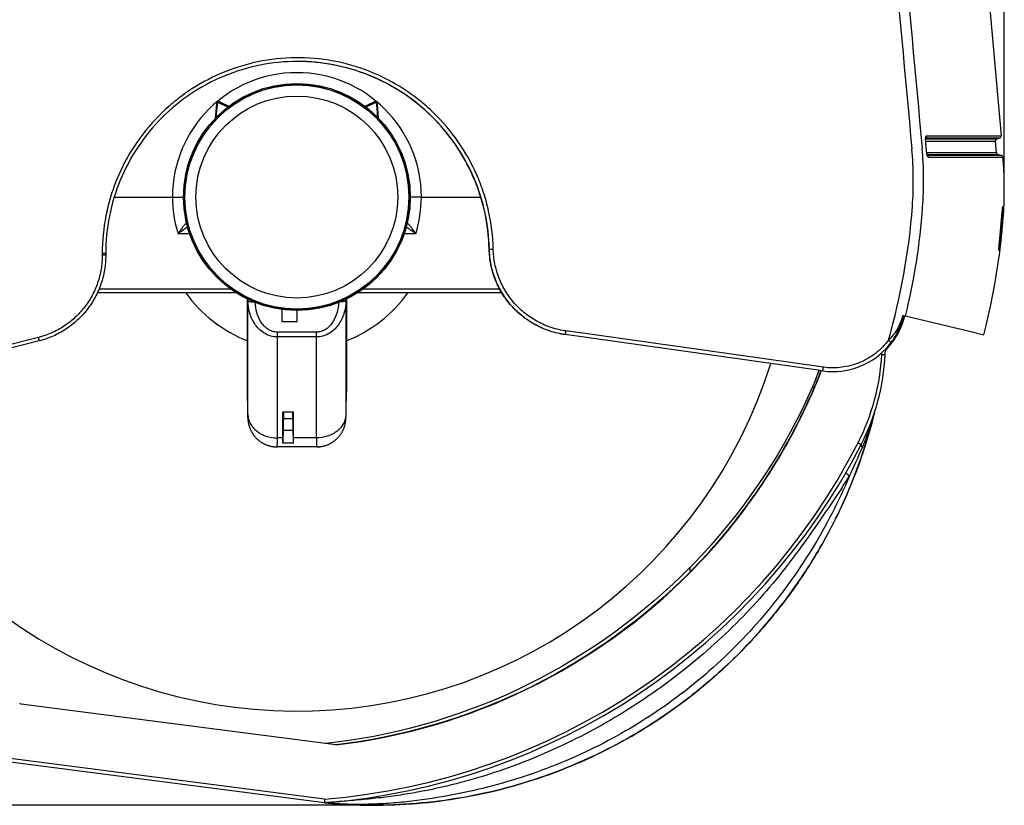
# Model space of a CAD drawing. Units: millimetres. Extents: x 17 to 575, y 17 to 403.
# Drawn here: x 281 to 348, y 230 to 283 of the extents above; entities that cross this region are included whole.
import ezdxf

# ---------------------------------------------------------------- set-up
doc = ezdxf.new("R2010")
doc.units = ezdxf.units.MM
doc.header["$LTSCALE"] = 32.67
doc.layers.get('0').update_dxf_attribs({"linetype": 'CONTINUOUS'})
for name, color, linetype in [('AUSFORMSCHRAEGEN', 7, 'CONTINUOUS'), ('BEZUGSACHSEN', 7, 'CONTINUOUS'), ('FLAECHEN', 7, 'CONTINUOUS'), ('RUNDUNGEN', 7, 'CONTINUOUS'), ('ZEICHNUNGSBEMASSUNGEN', 7, 'CONTINUOUS')]:
    doc.layers.add(name, color=color, linetype=linetype)
doc.styles.get("Standard").update_dxf_attribs({"font": 'txt', "width": 0.7})
doc.dimstyles.new('DIMSTYLE_1', dxfattribs={"dimtxt": 2.5, "dimasz": 3.5, "dimexe": 0.18, "dimexo": 0.0625, "dimgap": 0.09, "dimtad": 1, "dimlfac": 2, "dimdsep": 46, "dimtxsty": 'Standard', "dimblk": '_FILLED', "dimblk1": '_FILLED', "dimblk2": '_FILLED', "dimcen": 0.09, "dimclrt": 5, "dimadec": 0, "dimazin": 0, "dimtp": 0.5, "dimtm": 0.5, "dimtfac": 1, "dimtofl": 0, "dimtmove": 0, "dimatfit": 3, "dimldrblk": '_FILLED', "dimfxl": 1, "dimtolj": 1, "dimarcsym": 0})

# ---------------------------------------------------------------- blocks, each defined once
blk = doc.blocks.new('_FILLED')
at = {"color": 0, "linetype": 'ByBlock'}
blk.add_solid([(0, 0), (-1, 0.125), (-1, -0.125)], dxfattribs=at)
blk = doc.blocks.new('*D2')
at = {"layer": 'ZEICHNUNGSBEMASSUNGEN', "color": 2, "linetype": 'Continuous'}
for p, q in [((259.154, 316.393), (243.595, 316.393)), ((245.095, 316.393), (245.095, 273.265)), ((245.095, 230.137), (245.095, 273.265)), ((305.061, 230.137), (243.595, 230.137))]:
    blk.add_line(p, q, dxfattribs=at)
at = {"layer": 'ZEICHNUNGSBEMASSUNGEN', "color": 2, "linetype": 'Continuous', "xscale": 3.5, "yscale": 3.5, "zscale": 3.5}
for p, rotation in [((245.095, 316.393), 89.9999999997), ((245.095, 230.137), 269.9999999997)]:
    blk.add_blockref('_FILLED', p, dxfattribs=dict(at, rotation=rotation))
at = {"layer": 'ZEICHNUNGSBEMASSUNGEN', "color": 5, "linetype": 'Continuous', "insert": (241.97, 273.265), "char_height": 2.5, "width": 10, "attachment_point": 2, "rotation": 90, "line_spacing_factor": 0.9}
blk.add_mtext('172.51', dxfattribs=at)
blk = doc.blocks.new('*D3')
at = {"layer": 'ZEICHNUNGSBEMASSUNGEN', "color": 2, "linetype": 'Continuous'}
for p, q in [((256.838, 271.061), (256.838, 335.07)), ((347.866, 271.952), (347.866, 335.07)), ((256.838, 333.57), (302.352, 333.57)), ((347.866, 333.57), (302.352, 333.57))]:
    blk.add_line(p, q, dxfattribs=at)
at = {"layer": 'ZEICHNUNGSBEMASSUNGEN', "color": 2, "linetype": 'Continuous', "xscale": 3.5, "yscale": 3.5, "zscale": 3.5, "rotation": 180}
blk.add_blockref('_FILLED', (256.838, 333.57), dxfattribs=at)
at = {"layer": 'ZEICHNUNGSBEMASSUNGEN', "color": 2, "linetype": 'Continuous', "xscale": 3.5, "yscale": 3.5, "zscale": 3.5}
blk.add_blockref('_FILLED', (347.866, 333.57), dxfattribs=at)
at = {"layer": 'ZEICHNUNGSBEMASSUNGEN', "color": 5, "linetype": 'Continuous', "insert": (302.352, 336.695), "char_height": 2.5, "width": 10.71429, "attachment_point": 2, "line_spacing_factor": 0.9}
blk.add_mtext('182.06', dxfattribs=at)

msp = doc.modelspace()

# ---------------------------------------------------------------- linework, layer by layer
at = {"color": 7, "linetype": 'Continuous'}
for p, q in [((347.3741, 275.3496), (347.5469, 275.4125)), ((347.3461, 274.3932), (347.2759, 275.1956)), ((347.6506, 274.2267), (347.4695, 274.2586)), ((296.4629, 264.4839), (296.4629, 258.1732)), ((303.2129, 264.4839), (303.2129, 258.1732)), ((298.8173, 263.7728), (298.8173, 262.9577)), ((299.8584, 262.9577), (299.8584, 263.7046)), ((298.8173, 262.9577), (299.8584, 262.9577)), ((336.2134, 259.5614), (336.2263, 259.5614)), ((296.463, 258.1584), (296.4629, 258.1732)), ((296.463, 258.1585), (296.4899, 256.9235)), ((303.1855, 256.9084), (303.2129, 258.1732)), ((296.4899, 256.9235), (296.4947, 256.7151)), ((296.4947, 256.7151), (296.4985, 256.5807)), ((299.6004, 256.8157), (298.8754, 256.8157)), ((298.8754, 254.6979), (298.8754, 256.8157)), ((298.9181, 256.8148), (298.8754, 254.6979)), ((299.6004, 254.6979), (299.5576, 256.8148)), ((299.6004, 254.6979), (299.6004, 256.8157)), ((303.1803, 256.6889), (303.1855, 256.9084)), ((296.4985, 256.5807), (296.501, 256.5015)), ((296.501, 256.5015), (296.5031, 256.4467)), ((296.5031, 256.4467), (296.5048, 256.4091)), ((296.5048, 256.4091), (296.506, 256.3849)), ((296.506, 256.3849), (296.5073, 256.3608)), ((296.5073, 256.3608), (296.5089, 256.3353)), ((303.1687, 256.3655), (303.17, 256.3899)), ((303.17, 256.3899), (303.1712, 256.4142)), ((303.1712, 256.4142), (303.1729, 256.4525)), ((303.1729, 256.4525), (303.1744, 256.4942)), ((303.1744, 256.4942), (303.1765, 256.5568)), ((303.1765, 256.5568), (303.1803, 256.6889)), ((299.5827, 255.5708), (298.893, 255.5708)), ((299.6004, 254.6979), (298.8754, 254.6979)), ((301.1687, 254.4473), (298.507, 254.4473)), ((300.6379, 254.439), (300.1645, 254.4473)), ((301.1112, 254.4473), (300.6379, 254.439)), ((300.6379, 254.439), (300.6379, 254.4473)), ((301.3629, 254.4517), (301.2755, 254.4502)), ((301.3629, 254.4517), (301.3629, 254.4568))]:
    msp.add_line(p, q, dxfattribs=at)
at = {"color": 4, "linetype": 'Continuous'}
for p, q in [((347.7657, 270.7672), (347.8197, 270.7672)), ((347.8222, 270.7672), (347.8298, 270.7672)), ((347.837, 270.7672), (347.8376, 270.7672)), ((347.7657, 269.9232), (347.7126, 269.9232)), ((347.5923, 268.613), (347.6457, 268.6133)), ((347.5478, 267.7668), (347.4933, 267.7668)), ((347.5596, 267.7667), (347.5503, 267.7668))]:
    msp.add_line(p, q, dxfattribs=at)
at = {"color": 9, "linetype": 'Continuous'}
for p, q in [((296.5115, 264.362), (296.5102, 264.4605)), ((296.5115, 256.6527), (296.5115, 264.362)), ((303.1655, 264.4605), (303.1643, 264.362)), ((303.1643, 264.362), (303.1643, 256.6527)), ((301.1646, 262.2311), (298.5112, 262.2311)), ((298.5112, 255.0551), (298.5112, 262.2311)), ((301.1646, 255.0551), (301.1646, 262.2311)), ((301.1646, 261.9062), (298.5112, 261.9062)), ((296.4629, 258.1732), (296.4632, 258.1585)), ((296.49, 256.9235), (296.4902, 256.9084)), ((296.49, 256.9235), (296.4904, 256.9081)), ((296.4904, 256.9081), (296.4913, 256.8667)), ((303.1844, 256.8667), (303.1854, 256.9081)), ((303.1854, 256.9081), (303.1857, 256.9235)), ((303.1857, 256.9235), (303.1855, 256.9084)), ((299.5669, 256.3555), (298.9089, 256.3555)), ((298.8754, 255.0551), (298.5112, 255.0551)), ((301.1646, 255.0551), (299.6004, 255.0551))]:
    msp.add_line(p, q, dxfattribs=at)
at = {"color": 7, "linetype": 'Continuous'}
for points in [[(296.5089, 256.3353), (296.5098, 256.3218), (296.5109, 256.3076), (296.5121, 256.2924), (296.5136, 256.2762), (296.5152, 256.2591), (296.5171, 256.2408), (296.5193, 256.2215), (296.5217, 256.2011), (296.5245, 256.1798), (296.5277, 256.1574), (296.5313, 256.1345), (296.5352, 256.111), (296.5394, 256.087), (296.5441, 256.0626), (296.5491, 256.0378), (296.5546, 256.0126), (296.5605, 255.987), (296.5668, 255.9611), (296.5736, 255.9349), (296.5808, 255.9083), (296.5885, 255.8816), (296.5967, 255.8546), (296.6053, 255.8275), (296.6144, 255.8004), (296.624, 255.7731), (296.634, 255.7459), (296.6444, 255.7185), (296.6554, 255.6911), (296.6669, 255.6636), (296.6788, 255.6361), (296.6913, 255.6086), (296.7043, 255.5811), (296.7177, 255.5536), (296.7318, 255.5261), (296.7463, 255.4986), (296.7613, 255.4712), (296.7769, 255.4439), (296.7931, 255.4166), (296.8097, 255.3893), (296.8269, 255.3622), (296.8447, 255.3352), (296.863, 255.3083), (296.8819, 255.2816), (296.9013, 255.255), (296.9213, 255.2285), (296.9418, 255.2023), (296.9629, 255.1762), (296.9846, 255.1503), (297.0068, 255.1247), (297.0296, 255.0993), (297.053, 255.0741), (297.0769, 255.0492), (297.1014, 255.0246), (297.1264, 255.0003), (297.152, 254.9762), (297.1782, 254.9526), (297.205, 254.9292), (297.2323, 254.9062), (297.2601, 254.8836), (297.2885, 254.8614), (297.3175, 254.8395), (297.347, 254.8181), (297.377, 254.7971), (297.4076, 254.7766), (297.4387, 254.7566), (297.4703, 254.737), (297.5024, 254.7179), (297.5351, 254.6994), (297.5682, 254.6813), (297.6019, 254.6639), (297.636, 254.6469), (297.6706, 254.6306), (297.7057, 254.6149), (297.7413, 254.5997), (297.7773, 254.5852), (297.8137, 254.5713), (297.8505, 254.5581), (297.8878, 254.5456), (297.9255, 254.5337), (297.9636, 254.5226), (298.002, 254.5121), (298.0408, 254.5024), (298.08, 254.4934), (298.1195, 254.4852), (298.1593, 254.4778), (298.1995, 254.4711), (298.2399, 254.4652), (298.2806, 254.4602), (298.3216, 254.4559), (298.3628, 254.4525), (298.4042, 254.45), (298.4459, 254.4482), (298.4877, 254.4474), (298.5071, 254.4473)], [(301.1686, 254.4473), (301.1903, 254.4474), (301.2332, 254.4483), (301.2759, 254.4502), (301.3183, 254.4529), (301.3605, 254.4565), (301.4024, 254.461), (301.444, 254.4664), (301.4853, 254.4725), (301.5263, 254.4795), (301.5669, 254.4874), (301.6071, 254.496), (301.647, 254.5054), (301.6865, 254.5155), (301.7256, 254.5264), (301.7643, 254.5381), (301.8026, 254.5504), (301.8404, 254.5635), (301.8778, 254.5772), (301.9147, 254.5916), (301.9511, 254.6067), (301.9871, 254.6224), (302.0226, 254.6388), (302.0576, 254.6557), (302.092, 254.6732), (302.126, 254.6913), (302.1594, 254.71), (302.1924, 254.7291), (302.2248, 254.7489), (302.2566, 254.7691), (302.2879, 254.7898), (302.3187, 254.811), (302.3489, 254.8326), (302.3785, 254.8547), (302.4076, 254.8772), (302.4361, 254.9001), (302.4641, 254.9235), (302.4914, 254.9472), (302.5182, 254.9712), (302.5445, 254.9957), (302.5701, 255.0204), (302.5952, 255.0455), (302.6197, 255.0708), (302.6436, 255.0965), (302.667, 255.1224), (302.6897, 255.1486), (302.7119, 255.1751), (302.7335, 255.2018), (302.7546, 255.2287), (302.775, 255.2558), (302.7949, 255.283), (302.8143, 255.3105), (302.833, 255.3382), (302.8512, 255.3659), (302.8688, 255.3939), (302.8859, 255.4219), (302.9024, 255.4501), (302.9184, 255.4784), (302.9338, 255.5067), (302.9487, 255.5351), (302.963, 255.5636), (302.9767, 255.5921), (302.99, 255.6206), (303.0026, 255.6492), (303.0148, 255.6777), (303.0264, 255.7061), (303.0375, 255.7345), (303.0481, 255.7629), (303.0582, 255.7912), (303.0677, 255.8194), (303.0768, 255.8475), (303.0854, 255.8754), (303.0935, 255.9033), (303.1011, 255.9309), (303.1082, 255.9584), (303.1149, 255.9855), (303.1211, 256.0124), (303.1268, 256.0389), (303.1321, 256.0649), (303.1369, 256.0904), (303.1413, 256.1153), (303.1453, 256.1395), (303.1488, 256.163), (303.152, 256.1856), (303.1548, 256.2072), (303.1572, 256.2279), (303.1594, 256.2474), (303.1612, 256.2655), (303.1627, 256.2823), (303.1641, 256.2982), (303.1652, 256.313), (303.1663, 256.327), (303.1672, 256.3404), (303.1687, 256.3655)]]:
    msp.add_lwpolyline(points, dxfattribs=at)
msp.add_circle((299.8379, 271.4043), 7.625, dxfattribs=at)
at = {"color": 9, "linetype": 'Continuous'}
for radius in [7.603, 6.8531]:
    msp.add_circle((299.8379, 271.4043), radius, dxfattribs=at)
at = {"color": 4, "linetype": 'Continuous'}
for centre, radius, start, end in [((322.849, 271.9538), 24.9989, 355.872131, 357.279366), ((322.8514, 271.9535), 24.999, 355.872104, 357.27994), ((322.8584, 271.9528), 24.9995, 355.872025, 357.281615), ((324.0358, 271.935), 23.8298, 355.710453, 357.19086), ((302.1517, 273.4452), 45.7524, 352.870586, 355.87488), ((302.07, 273.4517), 45.8419, 354.137575, 355.87381), ((305.7998, 273.3022), 42.117, 353.821612, 355.711317), ((301.8677, 273.468), 46.0347, 355.583763, 355.872166), ((306.0043, 273.1727), 41.9055, 352.587878, 355.274562), ((302.2411, 273.436), 45.6777, 352.828667, 355.334321), ((302.4339, 273.4139), 45.4659, 352.865172, 353.939066)]:
    msp.add_arc(centre, radius, start, end, dxfattribs=at)
at = {"color": 7, "linetype": 'Continuous'}
for centre, radius, start, end in [((336.296, 264.5205), 4.9453, 323.18183, 346.179871), ((336.2967, 264.5207), 4.9448, 315.056191, 322.436802), ((336.2989, 264.5186), 4.9418, 322.440369, 322.992799), ((336.2983, 264.519), 4.9425, 322.99279, 323.179346), ((336.2138, 264.5197), 4.9583, 262.153432, 269.995578)]:
    msp.add_arc(centre, radius, start, end, dxfattribs=at)
at = {"color": 4, "linetype": 'Continuous'}
for points in [[(347.7029, 270.1629), (347.7066, 270.2043), (347.7137, 270.2838), (347.7235, 270.3938), (347.7322, 270.4914), (347.74, 270.5753), (347.7468, 270.6447), (347.7528, 270.6994), (347.7579, 270.7383), (347.7623, 270.7619), (347.7646, 270.7672), (347.7657, 270.7672)], [(347.4933, 267.7668), (347.4922, 267.7668), (347.4906, 267.7734), (347.4907, 267.8031), (347.4931, 267.8522), (347.498, 267.9211), (347.5051, 268.0078), (347.5142, 268.1118), (347.5251, 268.2309), (347.5377, 268.3652), (347.5514, 268.5111), (347.5662, 268.6671), (347.5817, 268.8314), (347.5977, 269.0021), (347.614, 269.1776), (347.6302, 269.3536), (347.6461, 269.5289), (347.6614, 269.6991), (347.6761, 269.8633), (347.69, 270.019), (347.6987, 270.116), (347.7029, 270.1629)], [(347.7126, 269.9232), (347.7119, 269.9232), (347.7104, 269.9189), (347.707, 269.8996), (347.7026, 269.8671), (347.6973, 269.8218), (347.6911, 269.7655), (347.6843, 269.699), (347.6769, 269.6243), (347.6689, 269.542), (347.6606, 269.4544), (347.6519, 269.362), (347.6432, 269.2679), (347.6346, 269.1737), (347.6263, 269.0813), (347.6186, 268.9938), (347.6114, 268.9114), (347.6051, 268.8368), (347.5998, 268.7701), (347.5956, 268.714), (347.5926, 268.6688), (347.5911, 268.6366), (347.5909, 268.6172), (347.5917, 268.613), (347.5923, 268.613)]]:
    msp.add_open_spline(points, degree=3, dxfattribs=at)
at = {"color": 9, "linetype": 'Continuous'}
for points, knots in [([(298.5112, 261.9062), (298.3657, 261.9062), (298.0733, 261.9466), (297.6676, 262.1193), (297.3143, 262.3824), (296.9274, 262.8213), (296.6046, 263.4882), (296.5155, 264.0713), (296.5115, 264.362)], [0, 0, 0, 0, 0.1250084, 0.2500918, 0.3752479, 0.5004569, 0.750115, 1, 1, 1, 1]), ([(296.5115, 264.362), (296.5119, 264.3568), (296.5211, 264.345), (296.558, 264.3268), (296.6345, 264.309), (296.7534, 264.2944), (296.8457, 264.2896), (296.8964, 264.2883)], [0, 0, 0, 0, 0.0386964, 0.1008862, 0.3096434, 0.619568, 1, 1, 1, 1]), ([(298.5112, 262.2311), (298.3958, 262.2311), (298.1636, 262.2694), (297.8512, 262.427), (297.5891, 262.656), (297.3106, 263.0229), (297.0847, 263.5573), (297.0187, 264.0139), (297.0123, 264.242)], [0, 0, 0, 0, 0.1258219, 0.2515072, 0.3769322, 0.5020936, 0.7511576, 1, 1, 1, 1]), ([(303.1643, 264.362), (303.1602, 264.0713), (303.0711, 263.4882), (302.7483, 262.8213), (302.3615, 262.3824), (302.0082, 262.1193), (301.6024, 261.9466), (301.31, 261.9062), (301.1646, 261.9062)], [0, 0, 0, 0, 0.249885, 0.4995431, 0.6247521, 0.7499082, 0.8749916, 1, 1, 1, 1]), ([(302.6634, 264.242), (302.657, 264.0139), (302.591, 263.5573), (302.3651, 263.0229), (302.0867, 262.656), (301.8245, 262.427), (301.5121, 262.2694), (301.28, 262.2311), (301.1646, 262.2311)], [0, 0, 0, 0, 0.2488424, 0.4979064, 0.6230678, 0.7484928, 0.8741781, 1, 1, 1, 1]), ([(303.1643, 264.362), (303.1639, 264.3568), (303.1547, 264.345), (303.1177, 264.3268), (303.0412, 264.309), (302.9223, 264.2944), (302.8301, 264.2896), (302.7793, 264.2883)], [0, 0, 0, 0, 0.0386964, 0.1008863, 0.3096433, 0.6195677, 1, 1, 1, 1]), ([(296.4913, 256.8667), (296.4925, 256.812), (296.4944, 256.734), (296.4971, 256.6358), (296.499, 256.5752), (296.5007, 256.5242), (296.5024, 256.4832), (296.5037, 256.4554), (296.5049, 256.4385), (296.5054, 256.4297), (296.5066, 256.4238), (296.5062, 256.4203), (296.5081, 256.4184), (296.5081, 256.423), (296.5089, 256.4265), (296.5092, 256.4349), (296.5096, 256.4449), (296.5102, 256.4641), (296.5107, 256.4943), (296.5112, 256.5384), (296.5114, 256.5923), (296.5115, 256.6315), (296.5115, 256.6527)], [0, 0, 0, 0, 0.2408284, 0.343152, 0.432222, 0.5072751, 0.5676308, 0.6127808, 0.6295218, 0.6423317, 0.6511877, 0.6560849, 0.6572795, 0.6605762, 0.6678039, 0.6789984, 0.6941371, 0.7131866, 0.7628661, 0.8276279, 0.9069464, 1, 1, 1, 1]), ([(303.1643, 256.6527), (303.1643, 256.6315), (303.1643, 256.5923), (303.1646, 256.5384), (303.165, 256.4943), (303.1656, 256.4641), (303.1661, 256.4449), (303.1666, 256.4349), (303.1669, 256.4265), (303.1676, 256.423), (303.1677, 256.4184), (303.1696, 256.4203), (303.1692, 256.4238), (303.1704, 256.4297), (303.1708, 256.4385), (303.172, 256.4554), (303.1733, 256.4832), (303.175, 256.5242), (303.1767, 256.5752), (303.1786, 256.6358), (303.1813, 256.734), (303.1832, 256.812), (303.1844, 256.8667)], [0, 0, 0, 0, 0.0930536, 0.1723721, 0.2371339, 0.2868134, 0.3058629, 0.3210016, 0.3321961, 0.3394238, 0.3427205, 0.3439151, 0.3488123, 0.3576683, 0.3704782, 0.3872192, 0.4323692, 0.4927249, 0.567778, 0.656848, 0.7591716, 1, 1, 1, 1]), ([(296.5115, 256.6527), (296.5137, 256.5473), (296.5442, 256.3341), (296.6645, 256.0302), (296.8545, 255.752), (297.106, 255.5096), (297.4096, 255.3118), (297.8715, 255.1149), (298.2555, 255.0551), (298.5112, 255.0551)], [0, 0, 0, 0, 0.1121374, 0.2265418, 0.3447795, 0.4678014, 0.5957506, 0.7280533, 1, 1, 1, 1]), ([(303.1643, 256.6527), (303.162, 256.5473), (303.1316, 256.3341), (303.0112, 256.0302), (302.8212, 255.752), (302.5697, 255.5096), (302.2661, 255.3118), (301.8043, 255.1149), (301.4202, 255.0551), (301.1646, 255.0551)], [0, 0, 0, 0, 0.1121374, 0.2265418, 0.3447795, 0.4678014, 0.5957506, 0.7280533, 1, 1, 1, 1]), ([(298.5071, 254.4473), (298.5073, 254.4473), (298.5073, 254.4485), (298.5077, 254.45), (298.5078, 254.4533), (298.5082, 254.4597), (298.5085, 254.471), (298.5089, 254.4881), (298.5093, 254.51), (298.5096, 254.5368), (298.5099, 254.5683), (298.5103, 254.6197), (298.5106, 254.6955), (298.511, 254.7999), (298.5111, 254.9218), (298.5112, 255.0088), (298.5112, 255.0551)], [0, 0, 0, 0, 0.0010857, 0.004134, 0.0091852, 0.0162448, 0.0363934, 0.0645608, 0.1006901, 0.1447206, 0.1965911, 0.2562354, 0.3984661, 0.5706049, 0.7716152, 1, 1, 1, 1]), ([(301.1646, 255.0551), (301.1646, 255.0088), (301.1646, 254.9218), (301.1648, 254.7999), (301.1651, 254.6955), (301.1655, 254.6197), (301.1659, 254.5683), (301.1662, 254.5368), (301.1665, 254.51), (301.1668, 254.4881), (301.1672, 254.471), (301.1676, 254.4597), (301.1679, 254.4533), (301.1681, 254.45), (301.1684, 254.4485), (301.1684, 254.4473), (301.1686, 254.4473)], [0, 0, 0, 0, 0.2283848, 0.4293951, 0.6015339, 0.7437646, 0.8034089, 0.8552794, 0.8993099, 0.9354392, 0.9636066, 0.9837552, 0.9908148, 0.995866, 0.9989143, 1, 1, 1, 1])]:
    msp.add_open_spline(points, degree=3, knots=knots, dxfattribs=at)
at = {"layer": 'AUSFORMSCHRAEGEN', "color": 7, "linetype": 'Continuous'}
msp.add_line((335.0055, 258.5062), (335.0089, 258.514), dxfattribs=at)
for centre, radius, start, end in [((297.8063, 274.4204), 40.4604, 315.296897, 336.838258), ((297.8004, 274.428), 40.4699, 276.658288, 315.295092)]:
    msp.add_arc(centre, radius, start, end, dxfattribs=at)
at = {"layer": 'BEZUGSACHSEN', "color": 7, "linetype": 'Continuous'}
for radius, start, end in [(9.25, 215.485522, 248.592658), (9.25, 291.400231, 324.520343), (33.75, 201.196781, 342.461954)]:
    msp.add_arc((299.8379, 270.2713), radius, start, end, dxfattribs=at)
at = {"layer": 'FLAECHEN', "color": 7, "linetype": 'Continuous'}
msp.add_line((345.1828, 303.71), (347.6453, 275.5636), dxfattribs=at)
for points in [[(347.5509, 267.6486), (347.6375, 268.3728), (347.7128, 269.1004), (347.7766, 269.8315), (347.8009, 270.1525)], [(346.4677, 262.0419), (346.6328, 262.6949), (346.7967, 263.389), (346.9498, 264.0879), (347.0921, 264.7915), (347.2234, 265.4995), (347.3438, 266.2119), (347.4529, 266.9283), (347.5509, 267.6486)]]:
    msp.add_lwpolyline(points, dxfattribs=at)
at = {"layer": 'RUNDUNGEN', "color": 7, "linetype": 'Continuous'}
for p, q in [((299.8835, 280.6037), (299.8768, 280.6037)), ((299.8835, 280.6037), (299.8768, 280.6037)), ((294.3108, 276.7654), (294.3927, 277.7011)), ((294.641, 277.8445), (295.2271, 277.5712)), ((304.4487, 277.5712), (305.0348, 277.8444)), ((305.2831, 277.7011), (305.3649, 276.7654)), ((287.4376, 271.4043), (291.3879, 271.4043)), ((291.3879, 271.4043), (292.1379, 271.4043)), ((308.2879, 271.4043), (307.5379, 271.4043)), ((308.2879, 271.4043), (312.3169, 271.4043)), ((347.8009, 270.1525), (347.8254, 270.5317)), ((286.859, 267.5614), (286.859, 267.4517)), ((295.7099, 264.9043), (286.292, 264.9043)), ((313.754, 264.9043), (303.9658, 264.9043)), ((340.9726, 263.3734), (340.9916, 263.3685)), ((345.9812, 262.1576), (341.14, 263.329)), ((318.062, 262.0637), (318.0493, 262.0655)), ((335.5371, 259.6096), (318.0622, 262.0655)), ((345.9812, 262.1576), (346.4677, 262.0419)), ((282.3477, 261.6378), (265.0352, 257.2165)), ((339.7807, 260.7101), (339.7993, 261.084)), ((335.063, 258.687), (334.9882, 258.5138)), ((326.5293, 245.9493), (326.5294, 245.956)), ((326.5519, 245.9728), (326.5508, 245.9724)), ((326.5527, 245.9724), (326.5537, 245.9729)), ((302.4928, 234.2311), (281.1236, 236.9908)), ((301.7039, 230.2988), (264.9209, 235.0495))]:
    msp.add_line(p, q, dxfattribs=at)
at = {"layer": 'RUNDUNGEN', "color": 9, "linetype": 'Continuous'}
for p, q in [((294.3565, 276.8121), (294.4402, 277.6806)), ((294.4402, 277.6806), (294.4417, 277.6965)), ((294.4417, 277.6965), (294.4513, 277.7958)), ((294.4873, 277.8167), (295.1505, 277.5132)), ((304.5253, 277.5132), (305.1885, 277.8167)), ((305.2245, 277.7958), (305.234, 277.6965)), ((305.234, 277.6965), (305.2355, 277.6806)), ((305.2355, 277.6806), (305.3193, 276.8121)), ((342.5354, 275.4122), (347.5469, 275.4125)), ((342.5972, 275.5664), (347.645, 275.5666)), ((342.5289, 275.1948), (347.2759, 275.1956)), ((342.5299, 275.349), (347.3741, 275.3496)), ((342.5667, 274.6918), (342.5305, 275.103)), ((347.3461, 274.3932), (342.6026, 274.3926)), ((347.4695, 274.2586), (342.6323, 274.2581)), ((347.6506, 274.2267), (342.6409, 274.2278)), ((347.774, 274.0918), (342.7216, 274.0898)), ((292.5524, 268.913), (291.7675, 268.913)), ((307.9082, 268.913), (307.1233, 268.913)), ((286.622, 267.5614), (286.622, 267.4517)), ((286.859, 267.5614), (286.622, 267.5614)), ((286.859, 267.4517), (286.622, 267.4517)), ((312.8918, 267.8668), (312.9047, 267.8668)), ((312.9047, 267.8668), (312.9144, 267.8669)), ((312.9144, 267.8669), (313.1672, 267.8726)), ((295.3464, 265.1499), (286.4, 265.1499)), ((313.6135, 265.1499), (304.3293, 265.1499)), ((313.7286, 264.9043), (313.7286, 264.9473)), ((318.0493, 262.0655), (318.0622, 262.0655)), ((318.0622, 262.0655), (318.0495, 262.0673)), ((335.5848, 259.8572), (318.1099, 262.3131)), ((282.2987, 261.88), (264.9863, 257.4588)), ((340.2534, 261.5373), (340.2537, 261.5374)), ((339.544, 260.7247), (339.5499, 260.842)), ((334.9882, 258.5138), (334.9889, 258.514)), ((335.0089, 258.514), (334.9889, 258.514)), ((326.5514, 245.9724), (326.5905, 246.012)), ((301.723, 230.5523), (264.9113, 235.3068))]:
    msp.add_line(p, q, dxfattribs=at)
at = {"layer": 'RUNDUNGEN', "color": 7, "linetype": 'Continuous'}
for points in [[(342.5327, 275.1028), (342.5309, 275.1233), (342.5295, 275.1431), (342.5282, 275.1624), (342.5272, 275.1814), (342.5263, 275.2), (342.5257, 275.2181), (342.5253, 275.2359), (342.525, 275.2533), (342.5249, 275.2702), (342.5251, 275.2867), (342.5254, 275.3027), (342.5259, 275.3183), (342.5266, 275.3333), (342.5275, 275.3477), (342.5285, 275.3616), (342.5297, 275.3746), (342.5311, 275.3868), (342.5325, 275.3982), (342.5341, 275.4084), (342.5357, 275.4176), (342.5373, 275.4258), (342.5388, 275.4328), (342.5403, 275.4387), (342.5417, 275.4436), (342.5428, 275.4473), (342.5438, 275.45), (342.5439, 275.4502)], [(347.5469, 275.4125), (347.5502, 275.4138), (347.5595, 275.4178), (347.5685, 275.4224), (347.5772, 275.4276), (347.5855, 275.4334), (347.5934, 275.4398), (347.6009, 275.4466), (347.6078, 275.454), (347.6143, 275.4618), (347.6202, 275.47), (347.6256, 275.4786), (347.6303, 275.4876), (347.6345, 275.4968), (347.638, 275.5063), (347.6408, 275.5161), (347.643, 275.5259), (347.6446, 275.536), (347.6454, 275.5461), (347.6456, 275.5562), (347.6452, 275.5636)], [(342.5809, 274.5521), (342.5801, 274.562), (342.5327, 275.1028)], [(347.2759, 275.1956), (347.2754, 275.206), (347.2756, 275.2161), (347.2764, 275.2262), (347.2779, 275.2362), (347.2801, 275.2461), (347.283, 275.2559), (347.2865, 275.2654), (347.2906, 275.2746), (347.2954, 275.2836), (347.3008, 275.2922), (347.3067, 275.3004), (347.3131, 275.3082), (347.3201, 275.3156), (347.3276, 275.3224), (347.3355, 275.3288), (347.3438, 275.3346), (347.3525, 275.3398), (347.3615, 275.3444), (347.3708, 275.3484), (347.3741, 275.3496)], [(342.6544, 274.1963), (342.6539, 274.197), (342.653, 274.1986), (342.6515, 274.2013), (342.6497, 274.2049), (342.6475, 274.2096), (342.6449, 274.2153), (342.6422, 274.2221), (342.6392, 274.23), (342.6361, 274.2389), (342.6328, 274.2488), (342.6295, 274.2596), (342.6261, 274.2714), (342.6227, 274.2839), (342.6194, 274.2972), (342.6161, 274.3112), (342.6129, 274.3257), (342.6098, 274.3407), (342.6067, 274.3562), (342.6038, 274.3721), (342.601, 274.3884), (342.5983, 274.4051), (342.5957, 274.4222), (342.5932, 274.4397), (342.5909, 274.4575), (342.5886, 274.4757), (342.5865, 274.4943), (342.5845, 274.5132), (342.5826, 274.5324), (342.5809, 274.5521)], [(347.4695, 274.2586), (347.4669, 274.2591), (347.4566, 274.2614), (347.4465, 274.2646), (347.4366, 274.2684), (347.427, 274.2729), (347.4178, 274.278), (347.4089, 274.2839), (347.4005, 274.2903), (347.3925, 274.2973), (347.3851, 274.3049), (347.3782, 274.3129), (347.3718, 274.3215), (347.3661, 274.3305), (347.3611, 274.3398), (347.3567, 274.3496), (347.353, 274.3596), (347.3501, 274.3698), (347.3479, 274.3802), (347.3464, 274.3908), (347.3461, 274.3932)], [(347.8254, 270.5317), (347.8471, 270.9866), (347.8605, 271.4418), (347.8657, 271.8972), (347.8625, 272.3525), (347.8511, 272.8078), (347.8314, 273.2627), (347.8034, 273.7173), (347.774, 274.0918)], [(340.1823, 261.5324), (340.2165, 261.5783), (340.2743, 261.6586), (340.3334, 261.7444), (340.3938, 261.8364), (340.4548, 261.9344), (340.515, 262.0363), (340.5741, 262.1424), (340.632, 262.2527), (340.6874, 262.3653), (340.7404, 262.4801), (340.7909, 262.5973), (340.838, 262.7147), (340.8817, 262.8322), (340.9223, 262.9498), (340.959, 263.0653), (340.9919, 263.1778), (341.0215, 263.2877), (341.0383, 263.3553)], [(340.2537, 261.5374), (340.2858, 261.5803), (340.3434, 261.66), (340.4023, 261.7453), (340.4625, 261.8367), (340.5233, 261.9339), (340.5832, 262.035), (340.6421, 262.1403), (340.6997, 262.2497), (340.755, 262.3614), (340.8078, 262.4754), (340.8582, 262.5917), (340.9052, 262.7082), (340.9489, 262.825), (340.9894, 262.9418), (341.0262, 263.0566), (341.0592, 263.1685), (341.0888, 263.2779), (341.1039, 263.3378)], [(335.274, 259.6448), (335.2092, 259.4489), (335.1222, 259.2031), (335.03, 258.9593), (334.9329, 258.7174), (334.8463, 258.5134)], [(335.4088, 259.6258), (335.3828, 259.5432), (335.3095, 259.3267), (335.2317, 259.1118), (335.1495, 258.8985), (335.063, 258.687)], [(334.8463, 258.5134), (334.5095, 257.7699), (334.1401, 256.9972), (333.7546, 256.2324), (333.3531, 255.4759), (332.936, 254.7279), (332.5033, 253.9888), (332.0553, 253.2588), (331.5921, 252.5382), (331.1141, 251.8274), (330.6213, 251.1267), (330.1141, 250.4363), (329.5925, 249.7567), (329.0569, 249.088), (328.5074, 248.4307), (327.9442, 247.785), (327.3675, 247.1512), (326.7776, 246.5297), (326.55, 246.2968)], [(334.9882, 258.5138), (334.7016, 257.8602), (334.3878, 257.1782), (334.0613, 256.5022), (333.7223, 255.8322), (333.3709, 255.1686), (333.0072, 254.5116), (332.6314, 253.8615), (332.2436, 253.2183), (331.8439, 252.5824), (331.4325, 251.954), (331.0095, 251.3333), (330.575, 250.7205), (330.1292, 250.1159), (329.6722, 249.5196), (329.2042, 248.9319), (328.7253, 248.353), (328.2357, 247.783), (327.7355, 247.2221), (327.225, 246.6705), (326.7044, 246.1285), (326.5508, 245.9724)], [(326.548, 246.2925), (325.9768, 245.7242), (325.3621, 245.1372), (324.7348, 244.5625), (324.0949, 244.0004), (323.4429, 243.4512), (322.7792, 242.9152), (322.104, 242.3927), (321.4176, 241.8839), (320.7204, 241.3892), (320.0127, 240.9089), (319.2947, 240.443), (318.567, 239.9921), (317.8299, 239.5563), (317.0835, 239.1359), (316.3284, 238.7312), (315.5649, 238.3424), (314.7933, 237.9698), (314.0141, 237.6136), (313.2276, 237.2738), (312.4343, 236.9506), (311.6347, 236.6442), (310.8291, 236.3547), (310.018, 236.0821), (309.2018, 235.8265), (308.3809, 235.5881), (307.5557, 235.3668), (306.7267, 235.1629), (305.8943, 234.9763), (305.0588, 234.8072), (304.2209, 234.6557), (303.3808, 234.5217), (302.539, 234.4053), (301.8107, 234.3192)], [(326.5527, 245.9724), (325.9902, 245.4148), (325.3873, 244.8407), (324.7727, 244.2791), (324.1467, 243.7303), (323.5095, 243.1946), (322.8615, 242.672), (322.2029, 242.1629), (321.534, 241.6675), (320.8551, 241.1858), (320.1665, 240.7183), (319.4684, 240.265), (318.7613, 239.8261), (318.0453, 239.402), (317.3208, 238.9926), (316.588, 238.5983), (315.8474, 238.2192), (315.0991, 237.8554), (314.3436, 237.5071), (313.5811, 237.1743), (312.8121, 236.8572), (312.0367, 236.5561), (311.2554, 236.2709), (310.4685, 236.0019), (309.6763, 235.7492), (308.8791, 235.5128), (308.0773, 235.2929), (307.2712, 235.0895), (306.4613, 234.9027), (305.6477, 234.7325), (304.8309, 234.5791), (304.0112, 234.4424), (303.1889, 234.3226), (302.4923, 234.2349)]]:
    msp.add_lwpolyline(points, dxfattribs=at)
msp.add_circle((299.8379, 271.4043), 7.7, dxfattribs=at)
at = {"layer": 'RUNDUNGEN', "color": 9, "linetype": 'Continuous'}
for centre, radius, start, end in [((299.8834, 267.595), 13.0088, 88.954537, 89.999808), ((299.8834, 267.5936), 13.0101, 88.496164, 88.954548), ((299.8834, 267.5943), 13.0094, 87.511118, 88.49617), ((299.8835, 267.5966), 13.0071, 87.29516, 87.511095), ((299.8379, 271.3912), 8.45, 0.088766, 179.911233), ((318.0226, 272.4912), 23.6665, 355.799183, 5.244891), ((317.9637, 272.4934), 24.4248, 355.798427, 5.233998), ((312.0849, 272.0053), 30.5999, 4.779063, 5.036715), ((299.8379, 271.4174), 8.45, 180.088772, 197.239966), ((299.8378, 271.4174), 8.45, 342.760106, 359.911211), ((297.4938, 273.9997), 44.2505, 343.83896, 355.798374), ((297.4204, 274.0039), 45.0235, 346.278699, 355.796761), ((292.577, 269.6538), 0.2568, 192.871071, 203.486663), ((307.0987, 269.6538), 0.2568, 336.512754, 347.128329), ((336.0984, 264.5703), 5.1548, 343.548149, 346.166483), ((336.3108, 264.5197), 4.9435, 317.864521, 322.341905), ((336.3161, 264.5156), 4.9369, 322.342555, 322.894835), ((336.4567, 264.4085), 4.7601, 322.901259, 329.564883), ((324.8124, 261.4605), 14.75, 332.834946, 357.140712), ((336.314, 264.517), 4.9393, 314.827105, 317.863045), ((324.9221, 262.9634), 11.0062, 336.155059, 342.34613), ((336.2268, 264.5198), 4.9584, 262.005048, 269.995082), ((297.8165, 274.4214), 40.433, 332.630501, 336.832179), ((337.6718, 264.2302), 6.3797, 244.677639, 244.866496), ((297.773, 274.4426), 40.4814, 315.387163, 332.63209), ((298.1215, 275.1572), 44.75, 274.616141, 332.834941), ((301.4373, 269.8029), 39.8738, 334.252017, 337.316989), ((298.4785, 276.7389), 45.8214, 326.867924, 328.035287), ((297.7635, 274.4574), 40.4999, 276.705237, 314.24457), ((297.7215, 274.4978), 40.5581, 314.247275, 315.306896)]:
    msp.add_arc(centre, radius, start, end, dxfattribs=at)
at = {"layer": 'RUNDUNGEN', "color": 7, "linetype": 'Continuous'}
for centre, radius, start, end in [((294.567, 277.6858), 0.175, 65.001335, 175), ((305.1087, 277.6858), 0.175, 4.99767, 115), ((347.6246, 274.0789), 0.15, 4.909615, 80.000001), ((336.2254, 264.5185), 4.9571, 270.010419, 322.959304), ((336.3096, 264.5214), 4.9458, 314.821628, 322.335682), ((336.316, 264.5161), 4.9375, 322.339152, 322.894836), ((324.7993, 261.4583), 15, 332.834759, 357.140836), ((324.9459, 262.9572), 11.0003, 336.176826, 342.355705), ((340.0059, 256.4824), 1, 161.880701, 166.084859), ((298.1085, 275.155), 45, 274.582704, 332.834937), ((337.2735, 245.7424), 10.7462, 178.516959, 178.861255), ((305.0598, 265.1123), 34.9749, 264.493856, 265.314885)]:
    msp.add_arc(centre, radius, start, end, dxfattribs=at)
at = {"layer": 'RUNDUNGEN', "color": 9, "linetype": 'Continuous'}
for points in [[(338.8547, 304.4295), (339.7673, 294.5046), (340.679, 284.5797), (341.5899, 274.6547)], [(339.5509, 304.4965), (340.4637, 294.5716), (341.3756, 284.6466), (342.2866, 274.7216)], [(292.38, 269.4895), (292.3643, 269.508), (292.3512, 269.5292), (292.3415, 269.5514)], [(307.2958, 269.4895), (307.3114, 269.508), (307.3245, 269.5292), (307.3342, 269.5514)]]:
    msp.add_open_spline(points, degree=3, dxfattribs=at)
for points, knots in [([(313.1672, 267.8726), (313.1471, 268.7345), (312.99, 270.0294), (312.5346, 271.6954), (311.9198, 273.3097), (310.8609, 275.2032), (309.4552, 276.8554), (308.1569, 277.9934), (306.7545, 278.9996), (304.8274, 279.9936), (302.33, 280.7143), (299.74, 280.9372), (297.156, 280.6536), (294.6761, 279.8746), (292.7727, 278.8357), (291.3943, 277.7969), (290.123, 276.6287), (288.7562, 274.944), (287.7419, 273.0262), (287.165, 271.398), (286.7487, 269.7218), (286.622, 268.4236), (286.622, 267.5614)], [0, 0, 0, 0, 0.0625224, 0.0938185, 0.1251122, 0.1876159, 0.2501043, 0.2813795, 0.3126508, 0.3751082, 0.4375545, 0.4999949, 0.5624358, 0.6248831, 0.6873422, 0.7186144, 0.7498906, 0.812381, 0.8748863, 0.9061806, 0.9374771, 1, 1, 1, 1]), ([(312.9047, 267.8668), (312.8857, 268.6806), (312.6944, 270.3087), (311.9585, 272.6514), (310.7991, 274.8165), (309.257, 276.727), (307.3863, 278.3162), (305.2521, 279.5283), (302.9306, 280.3207), (301.3094, 280.5509), (300.4973, 280.5892)], [0, 0, 0, 0, 0.1250801, 0.2501477, 0.3751927, 0.500209, 0.625194, 0.7501497, 0.8750819, 1, 1, 1, 1]), ([(294.3927, 277.7011), (294.3943, 277.7197), (294.4071, 277.7573), (294.4351, 277.7851), (294.4513, 277.7958)], [0, 0, 0, 0, 0.4903571, 1, 1, 1, 1]), ([(294.4513, 277.7958), (294.4522, 277.805), (294.4643, 277.8206), (294.4816, 277.8193), (294.4873, 277.8167)], [0, 0, 0, 0, 0.5957658, 1, 1, 1, 1]), ([(294.641, 277.8444), (294.6168, 277.8557), (294.5587, 277.8628), (294.5076, 277.8357), (294.4873, 277.8167)], [0, 0, 0, 0, 0.4903624, 1, 1, 1, 1]), ([(305.0348, 277.8444), (305.059, 277.8557), (305.117, 277.8628), (305.1682, 277.8357), (305.1885, 277.8167)], [0, 0, 0, 0, 0.4903624, 1, 1, 1, 1]), ([(305.1885, 277.8167), (305.1942, 277.8193), (305.2114, 277.8206), (305.2236, 277.805), (305.2245, 277.7958)], [0, 0, 0, 0, 0.4037749, 1, 1, 1, 1]), ([(305.2831, 277.7011), (305.2814, 277.7197), (305.2687, 277.7573), (305.2407, 277.7851), (305.2245, 277.7958)], [0, 0, 0, 0, 0.4903571, 1, 1, 1, 1]), ([(342.5281, 275.4068), (342.5307, 275.4316), (342.5368, 275.4736), (342.5524, 275.5249), (342.5708, 275.5573), (342.5895, 275.5664), (342.5972, 275.5664)], [0, 0, 0, 0, 0.4073352, 0.6901249, 0.8740135, 1, 1, 1, 1]), ([(342.5972, 275.5664), (342.5994, 275.5415), (342.5912, 275.4897), (342.5588, 275.4485), (342.539, 275.4333)], [0, 0, 0, 0, 0.5012879, 1, 1, 1, 1]), ([(342.5305, 275.103), (342.5256, 275.1587), (342.5201, 275.26), (342.5233, 275.3616), (342.5281, 275.4068)], [0, 0, 0, 0, 0.5514935, 1, 1, 1, 1]), ([(342.5305, 275.103), (342.531, 275.103), (342.5315, 275.1029), (342.5326, 275.103), (342.5327, 275.1028)], [0, 0, 0, 0, 0.7390394, 1, 1, 1, 1]), ([(342.5667, 274.6918), (342.5673, 274.6918), (342.5678, 274.6917), (342.5689, 274.6918), (342.5689, 274.6916)], [0, 0, 0, 0, 0.7390487, 1, 1, 1, 1]), ([(342.5785, 274.5547), (342.579, 274.5547), (342.5795, 274.5545), (342.5807, 274.5548), (342.5807, 274.5547)], [0, 0, 0, 0, 0.7454859, 1, 1, 1, 1]), ([(342.6298, 274.2391), (342.617, 274.285), (342.5958, 274.3898), (342.5834, 274.4959), (342.5785, 274.5547)], [0, 0, 0, 0, 0.4465373, 1, 1, 1, 1]), ([(342.7216, 274.0898), (342.7026, 274.0898), (342.6738, 274.1231), (342.6496, 274.1756), (342.6363, 274.2158), (342.6298, 274.2391)], [0, 0, 0, 0, 0.3134007, 0.599011, 1, 1, 1, 1]), ([(342.7216, 274.0898), (342.72, 274.1142), (342.7048, 274.1627), (342.6682, 274.1982), (342.6472, 274.2104)], [0, 0, 0, 0, 0.5015347, 1, 1, 1, 1]), ([(292.3267, 269.5966), (292.3195, 269.5971), (292.3027, 269.5927), (292.2659, 269.5701), (292.2151, 269.5211), (292.1498, 269.4458), (292.0784, 269.3543), (292.0031, 269.2521), (291.8983, 269.1044), (291.8201, 268.9902), (291.7675, 268.913)], [0, 0, 0, 0, 0.0241588, 0.0562345, 0.1448599, 0.2593897, 0.3914026, 0.5349619, 0.6860642, 1, 1, 1, 1]), ([(292.3533, 269.5956), (292.3534, 269.595), (292.3496, 269.5959), (292.3462, 269.5952), (292.3369, 269.5961), (292.3306, 269.5964), (292.3267, 269.5966)], [0, 0, 0, 0, 0.061018, 0.2485021, 0.5621017, 1, 1, 1, 1]), ([(307.349, 269.5966), (307.3452, 269.5964), (307.3388, 269.5961), (307.3295, 269.5952), (307.3261, 269.5959), (307.3223, 269.595), (307.3224, 269.5956)], [0, 0, 0, 0, 0.4378978, 0.7514966, 0.9389813, 1, 1, 1, 1]), ([(307.9082, 268.913), (307.8557, 268.9902), (307.7775, 269.1044), (307.6727, 269.2521), (307.5974, 269.3543), (307.5259, 269.4458), (307.4607, 269.5211), (307.4099, 269.5701), (307.373, 269.5927), (307.3562, 269.5971), (307.349, 269.5966)], [0, 0, 0, 0, 0.3139357, 0.465038, 0.6085973, 0.7406102, 0.85514, 0.9437655, 0.9758412, 1, 1, 1, 1]), ([(292.4167, 269.3526), (292.366, 269.326), (292.2615, 269.2625), (292.0443, 269.1167), (291.8795, 268.996), (291.7675, 268.913)], [0, 0, 0, 0, 0.2190615, 0.4670459, 1, 1, 1, 1]), ([(307.9082, 268.913), (307.7963, 268.996), (307.6314, 269.1167), (307.4143, 269.2625), (307.3098, 269.326), (307.259, 269.3526)], [0, 0, 0, 0, 0.5329542, 0.7809386, 1, 1, 1, 1]), ([(286.622, 267.4517), (286.622, 267.1355), (286.5697, 266.502), (286.3364, 265.5785), (285.9547, 264.7058), (285.4349, 263.9078), (284.7911, 263.2062), (284.0409, 262.6201), (283.2049, 262.1655), (282.6047, 261.9581), (282.2987, 261.88)], [0, 0, 0, 0, 0.1250674, 0.2501259, 0.3751675, 0.5001861, 0.6251779, 0.7501423, 0.8750813, 1, 1, 1, 1]), ([(318.0495, 262.0673), (317.7025, 262.1168), (317.0156, 262.2774), (316.0444, 262.6946), (315.1607, 263.2755), (314.3921, 264.0021), (313.7622, 264.852), (313.2904, 265.7992), (312.9912, 266.814), (312.9129, 267.5159), (312.9047, 267.8668)], [0, 0, 0, 0, 0.1249181, 0.2498533, 0.374813, 0.4998011, 0.6248184, 0.7498619, 0.8749254, 1, 1, 1, 1]), ([(318.1099, 262.3131), (317.7767, 262.3599), (317.1171, 262.5127), (316.1842, 262.9115), (315.3352, 263.4678), (314.5967, 264.1643), (313.9913, 264.9795), (313.5379, 265.8883), (313.2503, 266.8622), (313.1751, 267.5359), (313.1672, 267.8726)], [0, 0, 0, 0, 0.1249177, 0.2498529, 0.3748125, 0.4998007, 0.624818, 0.7498615, 0.8749252, 1, 1, 1, 1]), ([(340.9726, 263.3734), (340.8954, 263.0536), (340.647, 262.4333), (340.2319, 261.9114), (339.9957, 261.6831)], [0, 0, 0, 0, 0.5003556, 1, 1, 1, 1]), ([(340.5609, 261.9973), (340.7146, 262.2586), (340.8872, 262.6283), (341.0133, 263.013), (341.0421, 263.1105)], [0, 0, 0, 0, 0.7489835, 1, 1, 1, 1]), ([(318.0622, 262.0655), (318.0632, 262.0655), (318.065, 262.0692), (318.0672, 262.0749), (318.0702, 262.0857), (318.0722, 262.0939), (318.0733, 262.0987)], [0, 0, 0, 0, 0.0822214, 0.2751036, 0.5823341, 1, 1, 1, 1]), ([(318.0733, 262.0987), (318.0802, 262.1286), (318.093, 262.2001), (318.1041, 262.2717), (318.1099, 262.3131)], [0, 0, 0, 0, 0.4242212, 1, 1, 1, 1]), ([(282.3477, 261.6378), (282.3482, 261.6379), (282.3489, 261.6401), (282.3489, 261.6462), (282.3474, 261.6602), (282.3438, 261.6822), (282.338, 261.712), (282.3303, 261.7481), (282.3174, 261.8049), (282.3065, 261.8494), (282.2987, 261.88)], [0, 0, 0, 0, 0.0068579, 0.021951, 0.0791993, 0.1713459, 0.295117, 0.4459115, 0.6180763, 1, 1, 1, 1]), ([(339.9957, 261.6831), (339.7449, 261.351), (339.152, 260.7506), (338.0598, 260.1177), (336.84, 259.7935), (335.9966, 259.7993), (335.5848, 259.8572)], [0, 0, 0, 0, 0.2501006, 0.5001159, 0.750069, 1, 1, 1, 1]), ([(340.1823, 261.5324), (340.1825, 261.5328), (340.1812, 261.5345), (340.1792, 261.5368), (340.1749, 261.5409), (340.1662, 261.5487), (340.1509, 261.5616), (340.1283, 261.5801), (340.1003, 261.6024), (340.0557, 261.6373), (340.0203, 261.6645), (339.9957, 261.6831)], [0, 0, 0, 0, 0.0057052, 0.0202752, 0.0440423, 0.0768576, 0.1684584, 0.291836, 0.4425293, 0.6150629, 1, 1, 1, 1]), ([(339.544, 260.7247), (339.5596, 260.724), (339.5901, 260.7224), (339.6343, 260.72), (339.6747, 260.7177), (339.71, 260.7156), (339.7355, 260.714), (339.7524, 260.7128), (339.7623, 260.7121), (339.7698, 260.7114), (339.7758, 260.7111), (339.7783, 260.7103), (339.7807, 260.7104), (339.7807, 260.7101)], [0, 0, 0, 0, 0.1977229, 0.3864205, 0.559226, 0.7099916, 0.8332751, 0.8831907, 0.9246596, 0.9573147, 0.9808692, 0.9951103, 1, 1, 1, 1]), ([(335.5371, 259.6096), (335.5381, 259.6096), (335.5399, 259.6133), (335.5421, 259.619), (335.5452, 259.6298), (335.5471, 259.638), (335.5482, 259.6428)], [0, 0, 0, 0, 0.0822214, 0.2751036, 0.5823341, 1, 1, 1, 1]), ([(335.5482, 259.6428), (335.5552, 259.6728), (335.5679, 259.7442), (335.579, 259.8159), (335.5848, 259.8572)], [0, 0, 0, 0, 0.4242212, 1, 1, 1, 1]), ([(334.9431, 258.4635), (334.9291, 258.4701), (334.9094, 258.4795), (334.8853, 258.4914), (334.8714, 258.4984), (334.8609, 258.504), (334.8526, 258.5084), (334.849, 258.511), (334.8461, 258.5128), (334.8463, 258.5134)], [0, 0, 0, 0, 0.4265883, 0.5982075, 0.7404108, 0.8521696, 0.9328067, 0.9818488, 1, 1, 1, 1]), ([(339.0353, 256.7229), (339.039, 256.7379), (339.0143, 256.6493), (339.0041, 256.6166), (338.9808, 256.5373), (338.9527, 256.444), (338.915, 256.3208), (338.8692, 256.1748), (338.8218, 256.0279), (338.7572, 255.832), (338.6734, 255.5874), (338.5686, 255.2951), (338.4593, 255.004), (338.3456, 254.7142), (338.267, 254.5221), (338.2269, 254.4263)], [0, 0, 0, 0, 0.0190247, 0.0479937, 0.0784073, 0.1093583, 0.1719823, 0.2350796, 0.2984243, 0.361921, 0.4891952, 0.6167047, 0.7443667, 0.8721394, 1, 1, 1, 1]), ([(337.9354, 254.7263), (337.9628, 254.7122), (338.0023, 254.6916), (338.0522, 254.6649), (338.0836, 254.6477), (338.109, 254.6334), (338.1262, 254.6233), (338.136, 254.6171), (338.141, 254.6138), (338.1433, 254.6119), (338.145, 254.6104), (338.1447, 254.61)], [0, 0, 0, 0, 0.3850886, 0.5576252, 0.7083107, 0.8316542, 0.9232106, 0.9560007, 0.9797433, 0.9942902, 1, 1, 1, 1]), ([(338.1447, 254.61), (338.1395, 254.5997), (338.1358, 254.5721), (338.1507, 254.5281), (338.1818, 254.478), (338.2103, 254.4443), (338.2269, 254.4263)], [0, 0, 0, 0, 0.1642054, 0.3738385, 0.6505798, 1, 1, 1, 1]), ([(337.1161, 252.7183), (337.1107, 252.7089), (337.1215, 252.6855), (337.1406, 252.6606), (337.1672, 252.632), (337.2018, 252.5998), (337.2634, 252.5475), (337.3151, 252.5083), (337.3522, 252.4812)], [0, 0, 0, 0, 0.0949663, 0.1797069, 0.2918782, 0.4312074, 0.5967194, 1, 1, 1, 1]), ([(337.3522, 252.4812), (336.627, 250.764), (334.9149, 247.4335), (331.622, 242.8879), (327.6642, 238.9047), (323.1343, 235.5882), (318.9737, 233.4436), (315.4827, 232.1236), (312.7963, 231.3315), (310.0601, 230.7365), (307.7504, 230.4024), (305.8922, 230.2414), (304.495, 230.1815), (303.0972, 230.1928), (302.1673, 230.2542), (301.7039, 230.2988)], [0, 0, 0, 0, 0.1249863, 0.2499695, 0.3749497, 0.4999291, 0.6249109, 0.6874488, 0.749987, 0.8125247, 0.8750538, 0.9063132, 0.9375581, 0.9687847, 1, 1, 1, 1]), ([(336.8499, 251.6943), (336.3648, 250.9507), (335.6035, 249.8544), (334.5927, 248.3872), (333.5537, 246.931), (332.1743, 245.1681), (330.3827, 243.1663), (328.4642, 241.2859), (326.4287, 239.5326), (324.2859, 237.9121), (321.299, 235.9368), (317.3406, 233.8268), (313.1428, 232.2421), (309.6809, 231.3254), (307.4812, 230.906), (305.7084, 230.6606), (304.3746, 230.5167), (303.0392, 230.4025), (302.1487, 230.3346), (301.7039, 230.2988)], [0, 0, 0, 0, 0.0620545, 0.0932756, 0.1245413, 0.1870838, 0.2496305, 0.3121796, 0.3747309, 0.4372843, 0.4998402, 0.6248923, 0.7499385, 0.8124948, 0.8750462, 0.9063187, 0.9375767, 0.9688082, 1, 1, 1, 1])]:
    msp.add_open_spline(points, degree=3, knots=knots, dxfattribs=at)
at = {"layer": 'RUNDUNGEN', "color": 7, "linetype": 'Continuous'}
for points, knots in [([(299.8768, 280.6037), (299.026, 280.6033), (297.3196, 280.4343), (294.8624, 279.6865), (292.5971, 278.4731), (290.6119, 276.8405), (288.9827, 274.8517), (287.7722, 272.5827), (287.0268, 270.122), (286.859, 268.4134), (286.859, 267.5614)], [0, 0, 0, 0, 0.1249146, 0.2498422, 0.3747938, 0.4997768, 0.6247938, 0.7498422, 0.8749146, 1, 1, 1, 1]), ([(312.8918, 267.8668), (312.8721, 268.7056), (312.6701, 270.3838), (311.8905, 272.7924), (310.6631, 275.0073), (309.0337, 276.9445), (307.0631, 278.5324), (304.8242, 279.7116), (302.4017, 280.4382), (300.7214, 280.6029), (299.8835, 280.6037)], [0, 0, 0, 0, 0.1250826, 0.2501518, 0.3751974, 0.5002129, 0.6251962, 0.7501499, 0.8750811, 1, 1, 1, 1]), ([(286.859, 267.4517), (286.859, 267.1218), (286.8044, 266.4607), (286.561, 265.4972), (286.1627, 264.5865), (285.6203, 263.7538), (284.9485, 263.0217), (284.1657, 262.4101), (283.2933, 261.9357), (282.6669, 261.7193), (282.3477, 261.6378)], [0, 0, 0, 0, 0.1250619, 0.2501157, 0.3751539, 0.5001709, 0.6251634, 0.7501306, 0.8750747, 1, 1, 1, 1]), ([(318.0493, 262.0655), (317.7016, 262.1144), (317.0133, 262.2738), (316.0399, 262.69), (315.154, 263.2704), (314.3833, 263.9972), (313.7517, 264.8478), (313.2785, 265.7961), (312.9784, 266.8124), (312.9, 267.5154), (312.8918, 267.8668)], [0, 0, 0, 0, 0.1249177, 0.2498529, 0.3748125, 0.4998007, 0.624818, 0.7498615, 0.8749252, 1, 1, 1, 1]), ([(340.9726, 263.3734), (340.982, 263.371), (340.9951, 263.3676), (341.0114, 263.3632), (341.0208, 263.3607), (341.028, 263.3586), (341.0338, 263.3572), (341.0361, 263.3559), (341.0384, 263.3556), (341.0383, 263.3553)], [0, 0, 0, 0, 0.4250544, 0.5970985, 0.740029, 0.8526178, 0.9338374, 0.983021, 1, 1, 1, 1]), ([(340.9916, 263.3685), (341.0076, 263.3644), (341.0571, 263.3515), (341.1066, 263.3385), (341.14, 263.329)], [0, 0, 0, 0, 0.321566, 1, 1, 1, 1]), ([(339.0353, 256.7229), (338.5365, 254.7096), (337.5146, 251.7468), (335.6512, 248.0337), (334.0091, 245.3816), (332.1381, 242.8861), (330.0523, 240.567), (327.7687, 238.4421), (324.4864, 235.893), (319.9775, 233.2696), (315.0749, 231.4875), (311.0156, 230.6015), (307.9231, 230.2085), (304.8098, 230.092), (302.7356, 230.1994), (301.7039, 230.2988)], [0, 0, 0, 0, 0.1249306, 0.1874656, 0.2500034, 0.3125427, 0.3750827, 0.437623, 0.5001632, 0.6251182, 0.7500644, 0.8125898, 0.8750963, 0.937568, 1, 1, 1, 1]), ([(302.2031, 230.2543), (303.2259, 230.1705), (305.2807, 230.0927), (308.3612, 230.2482), (311.4178, 230.6741), (315.4261, 231.5962), (320.2617, 233.4085), (325.5892, 236.5653), (330.2811, 240.607), (333.5416, 244.6116), (335.6962, 248.1165), (337.5327, 251.7964), (338.5415, 254.7299), (339.0353, 256.7229)], [0, 0, 0, 0, 0.062454, 0.1249491, 0.1874744, 0.2500143, 0.37499, 0.4999737, 0.6249587, 0.7499424, 0.8124931, 0.8750411, 1, 1, 1, 1]), ([(326.5309, 246.0205), (326.5317, 246.0519), (326.5335, 246.1104), (326.5372, 246.1896), (326.5408, 246.2446), (326.5447, 246.2768), (326.5466, 246.2883), (326.548, 246.2926)], [0, 0, 0, 0, 0.3450848, 0.6435421, 0.8716831, 0.9501199, 1, 1, 1, 1]), ([(326.548, 246.2926), (326.5482, 246.2931), (326.5487, 246.2946), (326.5493, 246.296), (326.55, 246.2968)], [0, 0, 0, 0, 0.3271078, 1, 1, 1, 1]), ([(301.723, 230.5523), (301.7223, 230.5202), (301.7207, 230.4735), (301.7177, 230.414), (301.7153, 230.3761), (301.7126, 230.3448), (301.71, 230.3217), (301.7076, 230.3072), (301.7058, 230.3009), (301.7046, 230.2989), (301.7039, 230.2988)], [0, 0, 0, 0, 0.3781142, 0.5496848, 0.7006811, 0.82523, 0.9185045, 0.97699, 0.9926708, 1, 1, 1, 1])]:
    msp.add_open_spline(points, degree=3, knots=knots, dxfattribs=at)
for points in [[(326.5508, 245.9723), (326.5499, 245.9714), (326.5495, 245.9701), (326.5491, 245.9689)], [(281.1236, 236.9908), (281.0866, 236.9956), (281.0499, 237.0092), (281.0187, 237.0295)]]:
    msp.add_open_spline(points, degree=3, dxfattribs=at)

# ---------------------------------------------------------------- dimensions: what is measured, and where the dimension line sits
at = {"layer": 'ZEICHNUNGSBEMASSUNGEN', "color": 2, "linetype": 'Continuous'}
dim = msp.add_linear_dim(base=(347.8657, 333.5702), p1=(256.8379, 271.0608), p2=(347.8657, 271.9522), dimstyle='DIMSTYLE_1', dxfattribs=at)
dim.commit()
dim.dimension.update_dxf_attribs({"geometry": '*D3', "text_midpoint": (296.9947, 335.4452), "dimtype": 160})
dim = msp.add_linear_dim(base=(245.0954, 230.1373), p1=(259.1539, 316.3928), p2=(305.0613, 230.1373), angle=270, dimstyle='DIMSTYLE_1', dxfattribs=at)
dim.commit()
dim.dimension.update_dxf_attribs({"geometry": '*D2', "text_midpoint": (245.4608, 268.7951), "dimtype": 160})

doc.saveas('drawing.dxf')
